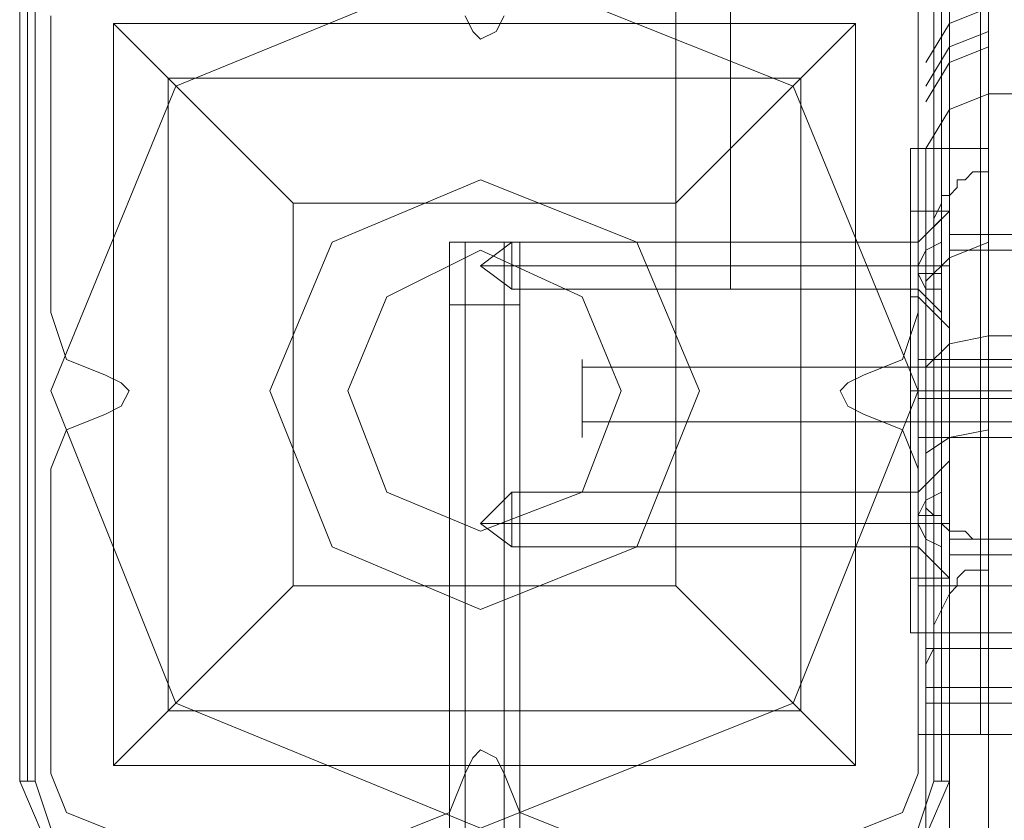
# Model space of a CAD drawing. Units: millimetres. Extents: x -2201 to 9029, y -5347 to 5988.
# Drawn here: x 5356 to 5458, y -2761 to -2679 of the extents above; entities that cross this region are included whole.
import ezdxf

# ---------------------------------------------------------------- set-up
doc = ezdxf.new("R2010")
doc.units = ezdxf.units.MM

# ---------------------------------------------------------------- blocks, each defined once
blk = doc.blocks.new('WMF0')
at = {"color": 30, "lineweight": 0}
for points in [[(5903.376, -6392.262), (5903.376, -5907.413)], [(5903.376, -6392.262), (5903.376, -5907.413)], [(5903.376, -6392.262), (5903.376, -5907.413)], [(5903.376, -6392.262), (5903.376, -5907.413)], [(5903.376, -6392.262), (5903.376, -5907.413)], [(5903.376, -6392.262), (5903.376, -5907.413)], [(5906.605, -6392.262), (5922.35, -6392.262), (5922.35, -5907.413)], [(5906.605, -6392.262), (5906.605, -5907.413)], [(5906.605, -6392.262), (5906.605, -5907.413)], [(5906.605, -6392.262), (5906.605, -5907.413)], [(5906.605, -6392.262), (5906.605, -5907.413)], [(5906.605, -6392.262), (5906.605, -5907.413)], [(5922.35, -6392.262), (5906.605, -6392.262), (5906.605, -5907.413)], [(5903.779, -6357.544), (5904.991, -6355.525), (5907.009, -6354.718)], [(5907.009, -6359.158), (5907.009, -6354.718), (5907.009, -6361.984)], [(5858.564, -6355.121), (5858.564, -6370.462)], [(5858.564, -6355.121), (5858.564, -6370.462)], [(5881.979, -6355.121), (5881.576, -6355.929), (5880.768, -6356.332), (5880.365, -6355.929), (5879.961, -6355.121)], [(5881.979, -6355.121), (5881.576, -6355.929), (5880.768, -6356.332), (5880.365, -6355.929), (5879.961, -6355.121)], [(5903.376, -6370.462), (5903.376, -6355.121)], [(5903.376, -6370.462), (5903.376, -6355.121)], [(5903.779, -6358.755), (5904.991, -6356.736), (5907.009, -6355.929)], [(5903.779, -6359.562), (5904.991, -6357.544), (5907.009, -6356.736)], [(5907.009, -6359.158), (5904.991, -6359.966), (5903.779, -6361.984)], [(5922.754, -6359.158), (5907.009, -6359.158)], [(5907.009, -6730.971), (5907.009, -6359.158)], [(5904.991, -6361.984), (5904.991, -6359.966)], [(5904.991, -6359.966), (5904.991, -6732.182)], [(5907.009, -6361.984), (5906.605, -6361.984), (5906.202, -6361.984), (5905.798, -6361.984), (5905.394, -6361.984), (5904.991, -6361.984), (5904.183, -6361.984), (5903.779, -6361.984)], [(5903.779, -6752.771), (5903.779, -6361.984), (5903.779, -6734.604)], [(5904.991, -6361.984), (5904.991, -6755.193)], [(5907.009, -6363.195), (5907.009, -6361.984)], [(5907.009, -6361.984), (5907.009, -6756)], [(5903.779, -6366.829), (5903.779, -6366.425), (5904.183, -6366.021), (5904.183, -6365.618), (5904.587, -6364.81), (5904.587, -6364.407), (5904.991, -6364.407), (5905.394, -6364.003), (5905.394, -6363.599), (5905.798, -6363.599), (5906.202, -6363.195), (5906.605, -6363.195), (5907.009, -6363.195)], [(5907.009, -6363.195), (5907.009, -6382.17), (5907.009, -6383.784)], [(5907.009, -6758.019), (5907.009, -6363.195)], [(5904.991, -6381.766), (5904.991, -6364.407)], [(5904.991, -6364.407), (5904.991, -6758.826)], [(5903.779, -6779.415), (5903.779, -6380.555), (5903.779, -6366.829), (5903.779, -6761.248)], [(5903.779, -6368.847), (5904.991, -6367.636), (5907.009, -6366.829)], [(5858.564, -6370.462), (5859.372, -6372.884), (5861.39, -6373.692)], [(5858.564, -6370.462), (5859.372, -6372.884), (5861.39, -6373.692)], [(5900.55, -6373.692), (5902.568, -6372.884), (5903.376, -6370.462)], [(5900.55, -6373.692), (5902.568, -6372.884), (5903.376, -6370.462)], [(5903.779, -6373.288), (5904.991, -6372.077), (5907.009, -6371.673)], [(5922.754, -6371.673), (5907.009, -6371.673)], [(5903.376, -6376.921), (5903.376, -6376.114), (5903.376, -6374.903), (5903.376, -6373.288), (5903.376, -6372.884)], [(5903.376, -6376.921), (5903.376, -6376.114), (5903.376, -6374.903), (5903.376, -6373.288), (5903.376, -6372.884)], [(5903.376, -6372.884), (5920.331, -6372.884)], [(5903.376, -6372.884), (5920.331, -6372.884)], [(5903.376, -6373.288), (5903.376, -6374.903), (5903.376, -6376.114), (5903.376, -6376.921)], [(5903.376, -6373.288), (5903.376, -6374.903), (5903.376, -6376.114), (5903.376, -6376.921)], [(5861.39, -6373.692), (5862.198, -6374.096), (5862.601, -6374.499), (5862.198, -6375.307), (5861.39, -6375.71)], [(5861.39, -6373.692), (5862.198, -6374.096), (5862.601, -6374.499), (5862.198, -6375.307), (5861.39, -6375.71)], [(5900.55, -6375.71), (5899.742, -6375.307), (5899.339, -6374.499), (5899.742, -6374.096), (5900.55, -6373.692)], [(5900.55, -6375.71), (5899.742, -6375.307), (5899.339, -6374.499), (5899.742, -6374.096), (5900.55, -6373.692)], [(5903.376, -6374.903), (5920.331, -6374.903)], [(5903.376, -6374.903), (5920.331, -6374.903)], [(5903.376, -6374.903), (5920.331, -6374.903)], [(5903.376, -6374.903), (5920.331, -6374.903)], [(5861.39, -6375.71), (5859.372, -6376.518), (5858.564, -6378.536)], [(5861.39, -6375.71), (5859.372, -6376.518), (5858.564, -6378.536)], [(5903.376, -6378.536), (5902.568, -6376.518), (5900.55, -6375.71)], [(5903.376, -6378.536), (5902.568, -6376.518), (5900.55, -6375.71)], [(5903.779, -6377.729), (5904.991, -6376.921), (5907.009, -6376.518)], [(5903.376, -6376.921), (5920.331, -6376.921)], [(5903.376, -6376.921), (5920.331, -6376.921)], [(5858.564, -6378.536), (5858.564, -6394.281)], [(5858.564, -6378.536), (5858.564, -6394.281)], [(5903.376, -6394.281), (5903.376, -6378.536)], [(5903.376, -6394.281), (5903.376, -6378.536)], [(5907.009, -6382.17), (5906.605, -6382.17), (5906.202, -6382.17), (5905.798, -6381.766), (5905.394, -6381.766), (5904.991, -6381.766), (5904.587, -6381.362), (5904.183, -6381.362), (5904.183, -6380.958), (5903.779, -6380.555)], [(5904.991, -6381.766), (5904.991, -6781.837)], [(5907.009, -6783.049), (5907.009, -6382.17)], [(5903.779, -6388.629), (5904.183, -6387.821), (5904.183, -6386.61), (5904.991, -6384.996), (5905.394, -6384.592), (5905.394, -6384.188), (5905.798, -6383.784), (5906.202, -6383.784), (5906.605, -6383.784), (5907.009, -6383.784)], [(5907.009, -6383.784), (5907.009, -6403.566), (5907.009, -6418.503)], [(5907.009, -6784.663), (5907.009, -6383.784)], [(5904.991, -6417.696), (5904.991, -6384.996)], [(5904.991, -6384.996), (5904.991, -6785.874)], [(5903.779, -6387.014), (5920.735, -6387.014)], [(5903.779, -6387.821), (5920.735, -6387.821)], [(5903.779, -6806.463), (5903.779, -6415.677), (5903.779, -6388.629), (5903.779, -6788.297)], [(5903.779, -6389.84), (5920.735, -6389.84)], [(5903.779, -6389.84), (5904.991, -6389.84), (5907.009, -6389.84)], [(5903.779, -6390.647), (5920.735, -6390.647)], [(5903.376, -6392.262), (5904.183, -6392.262), (5906.605, -6392.262)], [(5906.605, -6392.262), (5904.183, -6392.262), (5903.376, -6392.262)], [(5903.376, -6392.262), (5904.183, -6392.262), (5906.605, -6392.262)], [(5906.605, -6392.262), (5904.183, -6392.262), (5903.376, -6392.262)], [(5903.376, -6392.262), (5904.183, -6392.262), (5906.605, -6392.262)], [(5906.605, -6392.262), (5904.183, -6392.262), (5903.376, -6392.262)], [(5879.961, -6394.281), (5880.365, -6393.473), (5880.768, -6393.07), (5881.576, -6393.473), (5881.979, -6394.281)], [(5879.961, -6394.281), (5880.365, -6393.473), (5880.768, -6393.07), (5881.576, -6393.473), (5881.979, -6394.281)], [(5858.564, -6394.281), (5859.372, -6396.299), (5861.39, -6397.107)], [(5858.564, -6394.281), (5859.372, -6396.299), (5861.39, -6397.107)], [(5877.135, -6397.107), (5879.153, -6396.299), (5879.961, -6394.281)], [(5877.135, -6397.107), (5879.153, -6396.299), (5879.961, -6394.281)], [(5881.979, -6394.281), (5882.787, -6396.299), (5884.805, -6397.107)], [(5881.979, -6394.281), (5882.787, -6396.299), (5884.805, -6397.107)], [(5900.55, -6397.107), (5902.568, -6396.299), (5903.376, -6394.281)], [(5900.55, -6397.107), (5902.568, -6396.299), (5903.376, -6394.281)]]:
    blk.add_lwpolyline(points, dxfattribs=at)
for points in [[(5904.183, -6392.262), (5904.183, -5907.413), (5904.183, -6392.262), (5904.183, -5907.413), (5904.183, -6392.262), (5904.183, -5907.413), (5904.183, -6392.262)], [(5903.376, -5915.083), (5903.376, -5947.38), (5897.32, -5947.38), (5897.32, -6352.295), (5903.376, -6352.295), (5903.376, -6384.592), (5913.065, -6384.592), (5913.065, -5915.083), (5903.376, -5915.083)], [(5903.376, -6352.295), (5897.32, -6352.295), (5897.32, -5947.38), (5903.376, -5947.38), (5903.376, -5915.083), (5913.065, -5915.083), (5913.065, -6384.592), (5903.376, -6384.592), (5903.376, -6352.295)], [(5903.779, -6386.61), (5903.779, -6387.418), (5903.779, -6388.629), (5903.779, -6390.244), (5903.779, -6390.647), (5903.779, -6390.244), (5903.779, -6388.629), (5903.779, -6387.418), (5903.779, -6386.61)]]:
    blk.add_lwpolyline(points, close=True, dxfattribs=at)
at = {"color": 251, "lineweight": 0}
for points in [[(5890.861, -6334.532), (5890.861, -6369.251)], [(5890.861, -6334.532), (5890.861, -6369.251)], [(5893.687, -6334.532), (5893.687, -6369.251)], [(5893.687, -6334.532), (5893.687, -6369.251)], [(5904.587, -6365.618), (5903.376, -6366.829)], [(5904.587, -6365.618), (5903.376, -6366.829)], [(5879.153, -6366.829), (5879.557, -6366.829), (5880.768, -6366.829), (5882.383, -6366.829), (5882.787, -6366.829)], [(5882.383, -6366.829), (5880.768, -6366.829), (5879.557, -6366.829), (5879.153, -6366.829)], [(5879.153, -6366.829), (5879.153, -6411.64)], [(5879.153, -6366.829), (5879.557, -6366.829), (5880.768, -6366.829), (5882.383, -6366.829), (5882.787, -6366.829)], [(5882.383, -6366.829), (5880.768, -6366.829), (5879.557, -6366.829), (5879.153, -6366.829)], [(5879.153, -6366.829), (5879.153, -6411.64)], [(5879.153, -6366.829), (5879.557, -6366.829), (5880.768, -6366.829), (5882.383, -6366.829), (5882.787, -6366.829)], [(5882.383, -6366.829), (5880.768, -6366.829), (5879.557, -6366.829), (5879.153, -6366.829)], [(5879.153, -6366.829), (5879.153, -6411.64)], [(5879.153, -6366.829), (5879.557, -6366.829), (5880.768, -6366.829), (5882.383, -6366.829), (5882.787, -6366.829)], [(5882.383, -6366.829), (5880.768, -6366.829), (5879.557, -6366.829), (5879.153, -6366.829)], [(5879.153, -6366.829), (5879.153, -6411.64)], [(5879.153, -6366.829), (5879.557, -6366.829), (5880.768, -6366.829), (5882.383, -6366.829), (5882.787, -6366.829)], [(5882.383, -6366.829), (5880.768, -6366.829), (5879.557, -6366.829), (5879.153, -6366.829)], [(5879.153, -6366.829), (5879.153, -6411.64)], [(5879.153, -6366.829), (5879.557, -6366.829), (5880.768, -6366.829), (5882.383, -6366.829), (5882.787, -6366.829)], [(5882.383, -6366.829), (5880.768, -6366.829), (5879.557, -6366.829), (5879.153, -6366.829)], [(5879.153, -6366.829), (5879.153, -6411.64)], [(5879.961, -6366.829), (5879.961, -6411.64)], [(5879.961, -6366.829), (5879.961, -6411.64)], [(5879.961, -6366.829), (5879.961, -6411.64)], [(5879.961, -6366.829), (5879.961, -6411.64)], [(5879.961, -6366.829), (5879.961, -6411.64)], [(5879.961, -6366.829), (5879.961, -6411.64)], [(5880.768, -6368.04), (5882.383, -6366.829)], [(5880.768, -6368.04), (5882.383, -6366.829)], [(5881.979, -6366.829), (5881.979, -6411.64)], [(5881.979, -6366.829), (5881.979, -6411.64)], [(5881.979, -6366.829), (5881.979, -6411.64)], [(5881.979, -6366.829), (5881.979, -6411.64)], [(5881.979, -6366.829), (5881.979, -6411.64)], [(5881.979, -6366.829), (5881.979, -6411.64)], [(5882.383, -6369.251), (5882.383, -6368.847), (5882.383, -6368.04), (5882.383, -6367.233), (5882.383, -6366.829)], [(5903.376, -6366.829), (5882.383, -6366.829)], [(5882.383, -6369.251), (5882.383, -6368.847), (5882.383, -6368.04), (5882.383, -6367.233), (5882.383, -6366.829)], [(5903.376, -6366.829), (5882.383, -6366.829)], [(5882.383, -6367.233), (5882.383, -6368.04), (5882.383, -6368.847), (5882.383, -6369.251)], [(5882.383, -6367.233), (5882.383, -6368.04), (5882.383, -6368.847), (5882.383, -6369.251)], [(5882.787, -6366.829), (5882.787, -6411.64)], [(5882.787, -6366.829), (5882.787, -6411.64)], [(5882.787, -6366.829), (5882.787, -6411.64)], [(5882.787, -6366.829), (5882.787, -6411.64)], [(5882.787, -6366.829), (5882.787, -6411.64)], [(5882.787, -6366.829), (5882.787, -6411.64)], [(5903.376, -6368.04), (5903.779, -6367.233), (5904.587, -6366.829)], [(5904.587, -6366.829), (5903.779, -6367.233), (5903.376, -6368.04)], [(5903.376, -6368.04), (5903.779, -6367.233), (5904.587, -6366.829)], [(5904.587, -6366.829), (5903.779, -6367.233), (5903.376, -6368.04)], [(5904.587, -6368.04), (5904.587, -6366.829)], [(5904.587, -6366.829), (5904.587, -6368.04)], [(5904.587, -6368.04), (5904.587, -6366.829)], [(5904.587, -6366.829), (5904.587, -6368.04)], [(5880.768, -6368.04), (5882.383, -6368.04)], [(5880.768, -6368.04), (5882.383, -6368.04)], [(5880.768, -6368.04), (5882.383, -6369.251)], [(5880.768, -6368.04), (5882.383, -6368.04)], [(5880.768, -6368.04), (5882.383, -6368.04)], [(5880.768, -6368.04), (5882.383, -6369.251)], [(5903.376, -6368.04), (5882.383, -6368.04)], [(5903.376, -6368.04), (5882.383, -6368.04)], [(5903.376, -6368.04), (5882.383, -6368.04)], [(5903.376, -6368.04), (5882.383, -6368.04)], [(5903.376, -6368.444), (5903.376, -6368.04)], [(5903.376, -6368.04), (5903.376, -6368.444)], [(5904.587, -6368.04), (5903.779, -6368.04), (5903.376, -6368.04)], [(5903.376, -6368.04), (5904.587, -6368.04)], [(5904.587, -6368.04), (5903.376, -6368.04)], [(5903.376, -6368.04), (5903.779, -6368.04), (5904.587, -6368.04)], [(5903.376, -6368.04), (5903.376, -6368.444), (5904.587, -6368.444)], [(5903.376, -6368.04), (5903.376, -6368.444)], [(5903.376, -6368.444), (5903.376, -6368.04)], [(5904.587, -6368.444), (5903.376, -6368.444), (5903.376, -6368.04)], [(5904.587, -6368.04), (5903.376, -6368.04)], [(5904.587, -6368.04), (5903.376, -6368.04)], [(5903.376, -6368.04), (5903.376, -6368.444)], [(5903.376, -6368.04), (5903.376, -6368.444)], [(5903.376, -6368.444), (5903.376, -6368.04)], [(5903.376, -6368.04), (5903.376, -6368.444)], [(5904.587, -6368.04), (5903.779, -6368.04), (5903.376, -6368.04)], [(5903.376, -6368.04), (5904.587, -6368.04)], [(5904.587, -6368.04), (5903.376, -6368.04)], [(5903.376, -6368.04), (5903.779, -6368.04), (5904.587, -6368.04)], [(5903.376, -6368.04), (5903.376, -6368.444), (5904.587, -6368.444)], [(5903.376, -6368.04), (5903.376, -6368.444)], [(5903.376, -6368.444), (5903.376, -6368.04)], [(5904.587, -6368.444), (5903.376, -6368.444), (5903.376, -6368.04)], [(5904.587, -6368.04), (5903.376, -6368.04)], [(5904.587, -6368.04), (5903.376, -6368.04)], [(5903.376, -6368.04), (5903.376, -6368.444)], [(5903.376, -6368.04), (5903.376, -6368.444)], [(5903.779, -6368.04), (5903.779, -6368.444)], [(5903.779, -6368.04), (5903.779, -6368.444)], [(5903.779, -6368.04), (5903.779, -6368.444)], [(5903.779, -6368.04), (5903.779, -6368.444)], [(5903.779, -6368.04), (5903.779, -6368.444)], [(5903.779, -6368.04), (5903.779, -6368.444)], [(5903.779, -6368.04), (5903.779, -6368.444)], [(5903.779, -6368.04), (5903.779, -6368.444)], [(5904.183, -6368.04), (5904.183, -6368.444)], [(5904.183, -6368.04), (5904.183, -6368.444)], [(5904.183, -6368.04), (5904.183, -6368.444)], [(5904.183, -6368.04), (5904.183, -6368.444)], [(5904.587, -6368.444), (5904.587, -6368.04)], [(5904.587, -6368.04), (5904.587, -6368.444)], [(5904.587, -6368.04), (5904.587, -6368.444)], [(5904.587, -6368.444), (5904.587, -6368.04)], [(5904.587, -6368.04), (5904.587, -6368.444)], [(5904.587, -6368.04), (5904.587, -6368.444)], [(5903.376, -6368.444), (5903.779, -6368.444), (5904.587, -6368.444)], [(5904.587, -6368.444), (5903.779, -6368.444), (5903.376, -6368.444)], [(5903.376, -6368.444), (5903.779, -6369.251), (5904.587, -6369.251)], [(5904.587, -6369.251), (5903.779, -6369.251), (5903.376, -6368.444)], [(5903.376, -6368.444), (5903.779, -6368.444), (5904.587, -6368.444)], [(5904.587, -6368.444), (5903.779, -6368.444), (5903.376, -6368.444)], [(5903.376, -6368.444), (5903.779, -6369.251), (5904.587, -6369.251)], [(5904.587, -6369.251), (5903.779, -6369.251), (5903.376, -6368.444)], [(5904.587, -6368.444), (5904.587, -6369.251)], [(5904.587, -6369.251), (5904.587, -6368.444)], [(5904.587, -6368.444), (5904.587, -6369.251)], [(5904.587, -6369.251), (5904.587, -6368.444)], [(5903.376, -6369.251), (5882.383, -6369.251)], [(5903.376, -6369.251), (5882.383, -6369.251)], [(5904.587, -6370.462), (5903.376, -6369.251)], [(5904.587, -6370.462), (5903.376, -6369.251)], [(5882.787, -6370.058), (5882.383, -6370.058), (5880.768, -6370.058), (5879.557, -6370.058), (5879.153, -6370.058)], [(5879.153, -6370.058), (5879.153, -6414.87)], [(5882.787, -6370.058), (5882.383, -6370.058), (5880.768, -6370.058), (5879.557, -6370.058), (5879.153, -6370.058)], [(5879.153, -6370.058), (5879.153, -6414.87)], [(5882.787, -6370.058), (5882.383, -6370.058), (5880.768, -6370.058), (5879.557, -6370.058), (5879.153, -6370.058)], [(5879.153, -6370.058), (5879.153, -6414.87)], [(5879.557, -6370.058), (5880.768, -6370.058), (5882.383, -6370.058), (5882.787, -6370.058)], [(5879.557, -6370.058), (5880.768, -6370.058), (5882.383, -6370.058), (5882.787, -6370.058)], [(5879.557, -6370.058), (5880.768, -6370.058), (5882.383, -6370.058), (5882.787, -6370.058)], [(5879.961, -6370.058), (5879.961, -6414.87)], [(5879.961, -6370.058), (5879.961, -6414.87)], [(5879.961, -6370.058), (5879.961, -6414.87)], [(5881.979, -6370.058), (5881.979, -6414.87)], [(5881.979, -6370.058), (5881.979, -6414.87)], [(5881.979, -6370.058), (5881.979, -6414.87)], [(5882.787, -6370.058), (5882.787, -6414.87)], [(5882.787, -6370.058), (5882.787, -6414.87)], [(5882.787, -6370.058), (5882.787, -6414.87)], [(5921.139, -6373.288), (5886.016, -6373.288)], [(5921.139, -6373.288), (5886.016, -6373.288)], [(5921.139, -6376.114), (5886.016, -6376.114)], [(5921.139, -6376.114), (5886.016, -6376.114)], [(5904.587, -6378.536), (5903.376, -6379.747)], [(5904.587, -6378.536), (5903.376, -6379.747)], [(5880.768, -6381.362), (5882.383, -6379.747)], [(5880.768, -6381.362), (5882.383, -6379.747)], [(5882.383, -6382.573), (5882.383, -6382.17), (5882.383, -6381.362), (5882.383, -6380.151), (5882.383, -6379.747)], [(5903.376, -6379.747), (5882.383, -6379.747)], [(5882.383, -6382.573), (5882.383, -6382.17), (5882.383, -6381.362), (5882.383, -6380.151), (5882.383, -6379.747)], [(5903.376, -6379.747), (5882.383, -6379.747)], [(5903.376, -6380.958), (5903.779, -6380.151), (5904.587, -6379.747)], [(5904.587, -6379.747), (5903.779, -6380.151), (5903.376, -6380.958)], [(5903.376, -6380.958), (5903.779, -6380.151), (5904.587, -6379.747)], [(5904.587, -6379.747), (5903.779, -6380.151), (5903.376, -6380.958)], [(5904.587, -6380.958), (5904.587, -6379.747)], [(5904.587, -6379.747), (5904.587, -6380.958)], [(5904.587, -6380.958), (5904.587, -6379.747)], [(5904.587, -6379.747), (5904.587, -6380.958)], [(5882.383, -6380.151), (5882.383, -6381.362), (5882.383, -6382.17), (5882.383, -6382.573)], [(5882.383, -6380.151), (5882.383, -6381.362), (5882.383, -6382.17), (5882.383, -6382.573)], [(5903.376, -6380.958), (5903.376, -6381.362)], [(5903.376, -6381.362), (5903.376, -6380.958)], [(5904.587, -6380.958), (5903.779, -6380.958), (5903.376, -6380.958)], [(5903.376, -6380.958), (5904.587, -6380.958)], [(5904.587, -6380.958), (5903.376, -6380.958)], [(5903.376, -6380.958), (5903.779, -6380.958), (5904.587, -6380.958)], [(5903.376, -6380.958), (5903.376, -6381.362), (5904.587, -6381.362)], [(5903.376, -6380.958), (5903.376, -6381.362)], [(5903.376, -6381.362), (5903.376, -6380.958)], [(5904.587, -6381.362), (5903.376, -6381.362), (5903.376, -6380.958)], [(5903.376, -6380.958), (5903.376, -6381.362)], [(5903.376, -6380.958), (5903.376, -6381.362)], [(5903.376, -6380.958), (5903.376, -6381.362)], [(5903.376, -6381.362), (5903.376, -6380.958)], [(5904.587, -6380.958), (5903.779, -6380.958), (5903.376, -6380.958)], [(5903.376, -6380.958), (5904.587, -6380.958)], [(5904.587, -6380.958), (5903.376, -6380.958)], [(5903.376, -6380.958), (5903.779, -6380.958), (5904.587, -6380.958)], [(5903.376, -6380.958), (5903.376, -6381.362), (5904.587, -6381.362)], [(5903.376, -6380.958), (5903.376, -6381.362)], [(5903.376, -6381.362), (5903.376, -6380.958)], [(5904.587, -6381.362), (5903.376, -6381.362), (5903.376, -6380.958)], [(5903.376, -6380.958), (5903.376, -6381.362)], [(5903.376, -6380.958), (5903.376, -6381.362)], [(5903.779, -6380.958), (5903.779, -6381.362)], [(5903.779, -6380.958), (5903.779, -6381.362)], [(5903.779, -6380.958), (5903.779, -6381.362)], [(5903.779, -6380.958), (5903.779, -6381.362)], [(5903.779, -6380.958), (5903.779, -6381.362)], [(5903.779, -6380.958), (5903.779, -6381.362)], [(5903.779, -6380.958), (5903.779, -6381.362)], [(5903.779, -6380.958), (5903.779, -6381.362)], [(5904.183, -6380.958), (5904.183, -6381.362)], [(5904.183, -6380.958), (5904.183, -6381.362)], [(5904.183, -6380.958), (5904.183, -6381.362)], [(5904.183, -6380.958), (5904.183, -6381.362)], [(5904.587, -6381.362), (5904.587, -6380.958)], [(5904.587, -6380.958), (5904.587, -6381.362)], [(5904.587, -6380.958), (5904.587, -6381.362)], [(5904.587, -6381.362), (5904.587, -6380.958)], [(5904.587, -6380.958), (5904.587, -6381.362)], [(5904.587, -6380.958), (5904.587, -6381.362)], [(5880.768, -6381.362), (5882.383, -6381.362)], [(5880.768, -6381.362), (5882.383, -6381.362)], [(5880.768, -6381.362), (5882.383, -6382.573)], [(5880.768, -6381.362), (5882.383, -6381.362)], [(5880.768, -6381.362), (5882.383, -6381.362)], [(5880.768, -6381.362), (5882.383, -6382.573)], [(5903.376, -6381.362), (5882.383, -6381.362)], [(5903.376, -6381.362), (5882.383, -6381.362)], [(5903.376, -6381.362), (5882.383, -6381.362)], [(5903.376, -6381.362), (5882.383, -6381.362)], [(5903.376, -6381.362), (5903.779, -6381.362), (5904.587, -6381.362)], [(5904.587, -6381.362), (5903.779, -6381.362), (5903.376, -6381.362)], [(5903.376, -6381.362), (5903.779, -6382.17), (5904.587, -6382.573)], [(5904.587, -6382.573), (5903.779, -6382.17), (5903.376, -6381.362)], [(5904.587, -6381.362), (5903.376, -6381.362)], [(5904.587, -6381.362), (5903.376, -6381.362)], [(5903.376, -6381.362), (5903.779, -6381.362), (5904.587, -6381.362)], [(5904.587, -6381.362), (5903.779, -6381.362), (5903.376, -6381.362)], [(5903.376, -6381.362), (5903.779, -6382.17), (5904.587, -6382.573)], [(5904.587, -6382.573), (5903.779, -6382.17), (5903.376, -6381.362)], [(5904.587, -6381.362), (5903.376, -6381.362)], [(5904.587, -6381.362), (5903.376, -6381.362)], [(5904.587, -6381.362), (5904.587, -6382.573)], [(5904.587, -6382.573), (5904.587, -6381.362)], [(5904.587, -6381.362), (5904.587, -6382.573)], [(5904.587, -6382.573), (5904.587, -6381.362)], [(5903.376, -6382.573), (5882.383, -6382.573)], [(5903.376, -6382.573), (5882.383, -6382.573)], [(5904.587, -6383.784), (5903.376, -6382.573)], [(5904.587, -6383.784), (5903.376, -6382.573)]]:
    blk.add_lwpolyline(points, dxfattribs=at)
at = {"color": 27, "lineweight": 0}
blk.add_lwpolyline([(5858.564, -6374.499), (5865.024, -6358.755), (5880.768, -6352.295), (5896.916, -6358.755), (5903.376, -6374.499), (5896.916, -6390.647), (5880.768, -6397.107), (5865.024, -6390.647), (5858.564, -6374.499)], close=True, dxfattribs=at)
blk.add_lwpolyline([(5858.564, -6374.499), (5865.024, -6358.755), (5880.768, -6352.295), (5896.916, -6358.755), (5903.376, -6374.499), (5896.916, -6390.647), (5880.768, -6397.107), (5865.024, -6390.647), (5858.564, -6374.499)], close=True, dxfattribs=at)
for points in [[(5856.95, -6354.718), (5856.95, -6394.684)], [(5856.95, -6394.684), (5856.95, -6354.718)], [(5857.353, -6354.718), (5857.353, -6394.684)], [(5857.757, -6394.684), (5857.757, -6354.718)], [(5904.183, -6354.718), (5904.183, -6394.684)], [(5904.587, -6394.684), (5904.587, -6354.718)], [(5904.991, -6394.684), (5904.991, -6354.718)], [(5904.991, -6354.718), (5904.991, -6394.684)], [(5861.794, -6355.525), (5900.146, -6355.525), (5900.146, -6393.877)], [(5861.794, -6355.525), (5900.146, -6355.525)], [(5861.794, -6355.525), (5861.794, -6393.877)], [(5861.794, -6355.525), (5864.62, -6358.351), (5871.079, -6364.81)], [(5861.794, -6355.525), (5861.794, -6393.877)], [(5890.861, -6364.81), (5897.32, -6358.351), (5900.146, -6355.525)], [(5900.146, -6355.525), (5900.146, -6393.877)], [(5864.62, -6358.351), (5897.32, -6358.351)], [(5864.62, -6358.351), (5864.62, -6391.051)], [(5897.32, -6358.351), (5897.32, -6391.051)], [(5871.079, -6364.81), (5890.861, -6364.81)], [(5871.079, -6364.81), (5871.079, -6384.592)], [(5890.861, -6364.81), (5890.861, -6384.592)], [(5871.079, -6384.592), (5864.62, -6391.051), (5861.794, -6393.877)], [(5871.079, -6384.592), (5890.861, -6384.592)], [(5900.146, -6393.877), (5897.32, -6391.051), (5890.861, -6384.592)], [(5864.62, -6391.051), (5897.32, -6391.051)], [(5861.794, -6393.877), (5900.146, -6393.877)], [(5861.794, -6393.877), (5900.146, -6393.877)], [(5856.95, -6394.684), (5857.353, -6394.684), (5857.757, -6394.684)], [(5856.95, -6394.684), (5858.161, -6397.51), (5860.987, -6398.722)], [(5856.95, -6394.684), (5858.161, -6397.51), (5860.987, -6398.722)], [(5860.987, -6397.914), (5858.564, -6397.107), (5857.757, -6394.684)], [(5904.183, -6394.684), (5903.376, -6397.107), (5900.953, -6397.914)], [(5900.953, -6398.722), (5903.779, -6397.51), (5904.991, -6394.684)], [(5900.953, -6398.722), (5903.779, -6397.51), (5904.991, -6394.684)], [(5904.991, -6394.684), (5904.587, -6394.684), (5904.183, -6394.684)]]:
    blk.add_lwpolyline(points, dxfattribs=at)
at = {"color": 51, "lineweight": 0}
for points in [[(5858.564, -6355.121), (5858.564, -6370.462)], [(5858.564, -6355.121), (5858.564, -6370.462)], [(5881.979, -6355.121), (5881.576, -6355.929), (5880.768, -6356.332), (5880.365, -6355.929), (5879.961, -6355.121)], [(5881.979, -6355.121), (5881.576, -6355.929), (5880.768, -6356.332), (5880.365, -6355.929), (5879.961, -6355.121)], [(5903.376, -6370.462), (5903.376, -6355.121)], [(5903.376, -6370.462), (5903.376, -6355.121)], [(5858.564, -6370.462), (5859.372, -6372.884), (5861.39, -6373.692)], [(5858.564, -6370.462), (5859.372, -6372.884), (5861.39, -6373.692)], [(5900.55, -6373.692), (5902.568, -6372.884), (5903.376, -6370.462)], [(5900.55, -6373.692), (5902.568, -6372.884), (5903.376, -6370.462)], [(5861.39, -6373.692), (5862.198, -6374.096), (5862.601, -6374.499), (5862.198, -6375.307), (5861.39, -6375.71)], [(5861.39, -6373.692), (5862.198, -6374.096), (5862.601, -6374.499), (5862.198, -6375.307), (5861.39, -6375.71)], [(5900.55, -6375.71), (5899.742, -6375.307), (5899.339, -6374.499), (5899.742, -6374.096), (5900.55, -6373.692)], [(5900.55, -6375.71), (5899.742, -6375.307), (5899.339, -6374.499), (5899.742, -6374.096), (5900.55, -6373.692)], [(5861.39, -6375.71), (5859.372, -6376.518), (5858.564, -6378.536)], [(5861.39, -6375.71), (5859.372, -6376.518), (5858.564, -6378.536)], [(5903.376, -6378.536), (5902.568, -6376.518), (5900.55, -6375.71)], [(5903.376, -6378.536), (5902.568, -6376.518), (5900.55, -6375.71)], [(5858.564, -6378.536), (5858.564, -6394.281)], [(5858.564, -6378.536), (5858.564, -6394.281)], [(5903.376, -6394.281), (5903.376, -6378.536)], [(5903.376, -6394.281), (5903.376, -6378.536)], [(5879.961, -6394.281), (5880.365, -6393.473), (5880.768, -6393.07), (5881.576, -6393.473), (5881.979, -6394.281)], [(5879.961, -6394.281), (5880.365, -6393.473), (5880.768, -6393.07), (5881.576, -6393.473), (5881.979, -6394.281)], [(5858.564, -6394.281), (5859.372, -6396.299), (5861.39, -6397.107)], [(5858.564, -6394.281), (5859.372, -6396.299), (5861.39, -6397.107)], [(5877.135, -6397.107), (5879.153, -6396.299), (5879.961, -6394.281)], [(5877.135, -6397.107), (5879.153, -6396.299), (5879.961, -6394.281)], [(5881.979, -6394.281), (5882.787, -6396.299), (5884.805, -6397.107)], [(5881.979, -6394.281), (5882.787, -6396.299), (5884.805, -6397.107)], [(5900.55, -6397.107), (5902.568, -6396.299), (5903.376, -6394.281)], [(5900.55, -6397.107), (5902.568, -6396.299), (5903.376, -6394.281)]]:
    blk.add_lwpolyline(points, dxfattribs=at)
at = {"color": 253, "lineweight": 0}
for points in [[(5902.972, -6365.214), (5902.972, -6363.195), (5902.972, -6361.984)], [(5904.991, -6361.984), (5902.972, -6361.984)], [(5902.972, -6361.984), (5902.972, -6363.195), (5902.972, -6365.214)], [(5904.991, -6361.984), (5902.972, -6361.984)], [(5904.991, -6361.984), (5902.972, -6361.984)], [(5904.991, -6361.984), (5902.972, -6361.984)], [(5904.991, -6361.984), (5904.991, -6363.195), (5904.991, -6365.214)], [(5904.991, -6365.214), (5904.991, -6363.195), (5904.991, -6361.984)], [(5902.972, -6384.188), (5902.972, -6365.214)], [(5904.991, -6365.214), (5902.972, -6365.214)], [(5902.972, -6365.214), (5902.972, -6384.188)], [(5904.991, -6365.214), (5902.972, -6365.214)], [(5904.991, -6365.214), (5902.972, -6365.214)], [(5904.991, -6365.214), (5902.972, -6365.214)], [(5904.991, -6365.214), (5903.376, -6366.829)], [(5904.991, -6365.214), (5903.376, -6366.829)], [(5904.991, -6365.214), (5904.991, -6366.021), (5904.991, -6368.04), (5904.991, -6370.462), (5904.991, -6371.27)], [(5904.991, -6370.462), (5904.991, -6368.04), (5904.991, -6366.021), (5904.991, -6365.214)], [(5904.991, -6365.214), (5904.991, -6366.021), (5904.991, -6368.04), (5904.991, -6370.462), (5904.991, -6371.27)], [(5904.991, -6370.462), (5904.991, -6368.04), (5904.991, -6366.021), (5904.991, -6365.214)], [(5904.991, -6365.214), (5904.991, -6384.188)], [(5904.991, -6384.188), (5904.991, -6365.214)], [(5904.991, -6366.425), (5904.991, -6368.847), (5904.991, -6374.499), (5904.991, -6380.555), (5904.991, -6382.977)], [(5904.991, -6380.555), (5904.991, -6374.499), (5904.991, -6368.847), (5904.991, -6366.425)], [(5904.991, -6366.425), (6305.869, -6366.425)], [(5902.972, -6366.829), (5902.972, -6367.233), (5902.972, -6368.04), (5902.972, -6369.251), (5902.972, -6369.655)], [(5902.972, -6369.251), (5902.972, -6368.04), (5902.972, -6367.233), (5902.972, -6366.829)], [(5902.972, -6366.829), (5902.972, -6367.233), (5902.972, -6368.04), (5902.972, -6369.251), (5902.972, -6369.655)], [(5902.972, -6369.251), (5902.972, -6368.04), (5902.972, -6367.233), (5902.972, -6366.829)], [(5903.376, -6366.829), (5902.972, -6366.829)], [(5903.376, -6366.829), (5902.972, -6366.829)], [(5903.376, -6369.655), (5903.376, -6369.251), (5903.376, -6368.04), (5903.376, -6367.233), (5903.376, -6366.829)], [(5903.376, -6369.655), (5903.376, -6369.251), (5903.376, -6368.04), (5903.376, -6367.233), (5903.376, -6366.829)], [(5903.376, -6367.233), (5903.376, -6368.04), (5903.376, -6369.251), (5903.376, -6369.655)], [(5903.376, -6367.233), (5903.376, -6368.04), (5903.376, -6369.251), (5903.376, -6369.655)], [(5904.991, -6382.17), (5904.991, -6379.747), (5904.991, -6374.499), (5904.991, -6369.251), (5904.991, -6367.233)], [(5904.991, -6367.233), (6305.869, -6367.233)], [(5903.376, -6368.04), (5902.972, -6368.04)], [(5903.376, -6368.04), (5902.972, -6368.04)], [(5903.376, -6368.04), (5902.972, -6368.04)], [(5903.376, -6368.04), (5902.972, -6368.04)], [(5904.991, -6368.04), (5903.376, -6368.04)], [(5904.991, -6368.04), (5903.376, -6368.04)], [(5904.991, -6368.04), (5903.376, -6368.04)], [(5904.991, -6368.04), (5903.376, -6368.04)], [(5904.991, -6369.251), (5904.991, -6374.499), (5904.991, -6379.747), (5904.991, -6382.17)], [(5903.376, -6369.655), (5902.972, -6369.655)], [(5903.376, -6369.655), (5902.972, -6369.655)], [(5904.991, -6371.27), (5903.376, -6369.655)], [(5904.991, -6371.27), (5903.376, -6369.655)], [(5904.991, -6373.288), (5902.972, -6373.288)], [(5904.991, -6376.114), (5904.991, -6375.71), (5904.991, -6374.499), (5904.991, -6373.692), (5904.991, -6373.288)], [(5904.991, -6373.692), (5904.991, -6374.499), (5904.991, -6375.71), (5904.991, -6376.114)], [(5904.991, -6374.499), (5902.972, -6374.499)], [(5904.991, -6374.499), (5902.972, -6374.499)], [(5904.991, -6374.499), (6305.869, -6374.499)], [(5904.991, -6374.499), (6305.869, -6374.499)], [(5904.991, -6374.499), (6305.869, -6374.499)], [(5904.991, -6374.499), (6305.869, -6374.499)], [(5904.991, -6374.499), (6305.869, -6374.499)], [(5904.991, -6376.114), (5902.972, -6376.114)], [(5904.991, -6378.133), (5903.376, -6379.747)], [(5904.991, -6378.133), (5903.376, -6379.747)], [(5904.991, -6378.133), (5904.991, -6378.94), (5904.991, -6381.362), (5904.991, -6383.381), (5904.991, -6384.188)], [(5904.991, -6383.381), (5904.991, -6381.362), (5904.991, -6378.94), (5904.991, -6378.133)], [(5902.972, -6379.747), (5902.972, -6380.151), (5902.972, -6381.362), (5902.972, -6382.17), (5902.972, -6382.573)], [(5902.972, -6382.17), (5902.972, -6381.362), (5902.972, -6380.151), (5902.972, -6379.747)], [(5902.972, -6379.747), (5902.972, -6380.151), (5902.972, -6381.362), (5902.972, -6382.17), (5902.972, -6382.573)], [(5902.972, -6382.17), (5902.972, -6381.362), (5902.972, -6380.151), (5902.972, -6379.747)], [(5903.376, -6379.747), (5902.972, -6379.747)], [(5903.376, -6379.747), (5902.972, -6379.747)], [(5903.376, -6382.573), (5903.376, -6382.17), (5903.376, -6381.362), (5903.376, -6380.151), (5903.376, -6379.747)], [(5903.376, -6382.573), (5903.376, -6382.17), (5903.376, -6381.362), (5903.376, -6380.151), (5903.376, -6379.747)], [(5903.376, -6380.151), (5903.376, -6381.362), (5903.376, -6382.17), (5903.376, -6382.573)], [(5903.376, -6380.151), (5903.376, -6381.362), (5903.376, -6382.17), (5903.376, -6382.573)], [(5903.376, -6381.362), (5902.972, -6381.362)], [(5903.376, -6381.362), (5902.972, -6381.362)], [(5903.376, -6381.362), (5902.972, -6381.362)], [(5903.376, -6381.362), (5902.972, -6381.362)], [(5904.991, -6381.362), (5903.376, -6381.362)], [(5904.991, -6381.362), (5903.376, -6381.362)], [(5904.991, -6381.362), (5903.376, -6381.362)], [(5904.991, -6381.362), (5903.376, -6381.362)], [(5904.991, -6382.17), (6305.869, -6382.17)], [(5903.376, -6382.573), (5902.972, -6382.573)], [(5903.376, -6382.573), (5902.972, -6382.573)], [(5904.991, -6384.188), (5903.376, -6382.573)], [(5904.991, -6384.188), (5903.376, -6382.573)], [(5904.991, -6382.977), (6305.869, -6382.977)], [(5904.991, -6384.188), (5902.972, -6384.188)], [(5902.972, -6384.188), (5902.972, -6386.207), (5902.972, -6387.014)], [(5904.991, -6384.188), (5902.972, -6384.188)], [(5902.972, -6387.014), (5902.972, -6386.207), (5902.972, -6384.188)], [(5904.991, -6384.188), (5902.972, -6384.188)], [(5904.991, -6384.188), (5902.972, -6384.188)], [(5904.991, -6387.014), (5904.991, -6386.207), (5904.991, -6384.188)], [(5904.991, -6384.188), (5904.991, -6386.207), (5904.991, -6387.014)], [(5904.991, -6387.014), (5902.972, -6387.014)], [(5904.991, -6387.014), (5902.972, -6387.014)], [(5904.991, -6387.014), (5902.972, -6387.014)], [(5904.991, -6387.014), (5902.972, -6387.014)]]:
    blk.add_lwpolyline(points, dxfattribs=at)
at = {"color": 51, "lineweight": 0}
blk.add_lwpolyline([(5892.072, -6374.499), (5888.842, -6366.829), (5880.768, -6363.599), (5873.098, -6366.829), (5869.868, -6374.499), (5873.098, -6382.573), (5880.768, -6385.803), (5888.842, -6382.573), (5892.072, -6374.499)], close=True, dxfattribs=at)
blk.add_lwpolyline([(5892.072, -6374.499), (5888.842, -6366.829), (5880.768, -6363.599), (5873.098, -6366.829), (5869.868, -6374.499), (5873.098, -6382.573), (5880.768, -6385.803), (5888.842, -6382.573), (5892.072, -6374.499)], close=True, dxfattribs=at)
blk.add_lwpolyline([(5892.072, -6374.499), (5888.842, -6366.829), (5880.768, -6363.599), (5873.098, -6366.829), (5869.868, -6374.499), (5873.098, -6382.573), (5880.768, -6385.803), (5888.842, -6382.573), (5892.072, -6374.499)], close=True, dxfattribs=at)
blk.add_lwpolyline([(5892.072, -6374.499), (5888.842, -6366.829), (5880.768, -6363.599), (5873.098, -6366.829), (5869.868, -6374.499), (5873.098, -6382.573), (5880.768, -6385.803), (5888.842, -6382.573), (5892.072, -6374.499)], close=True, dxfattribs=at)
at = {"color": 251, "lineweight": 0}
for points in [[(5904.587, -6370.462), (5904.587, -6370.058), (5904.587, -6368.04), (5904.587, -6366.425), (5904.587, -6365.618), (5904.587, -6366.425), (5904.587, -6368.04), (5904.587, -6370.058), (5904.587, -6370.462)], [(5904.587, -6370.462), (5904.587, -6370.058), (5904.587, -6368.04), (5904.587, -6366.425), (5904.587, -6365.618), (5904.587, -6366.425), (5904.587, -6368.04), (5904.587, -6370.058), (5904.587, -6370.462)], [(5903.376, -6366.829), (5903.376, -6367.233), (5903.376, -6368.04), (5903.376, -6368.847), (5903.376, -6369.251), (5903.376, -6368.847), (5903.376, -6368.04), (5903.376, -6367.233), (5903.376, -6366.829)], [(5903.376, -6366.829), (5903.376, -6367.233), (5903.376, -6368.04), (5903.376, -6368.847), (5903.376, -6369.251), (5903.376, -6368.847), (5903.376, -6368.04), (5903.376, -6367.233), (5903.376, -6366.829)], [(5894.09, -6369.251), (5893.687, -6369.251), (5892.072, -6369.251), (5890.861, -6369.251), (5890.053, -6369.251), (5890.861, -6369.251), (5892.072, -6369.251), (5893.687, -6369.251), (5894.09, -6369.251)], [(5894.09, -6369.251), (5893.687, -6369.251), (5892.072, -6369.251), (5890.861, -6369.251), (5890.053, -6369.251), (5890.861, -6369.251), (5892.072, -6369.251), (5893.687, -6369.251), (5894.09, -6369.251)], [(5886.016, -6376.921), (5886.016, -6376.114), (5886.016, -6374.903), (5886.016, -6373.288), (5886.016, -6372.884), (5886.016, -6373.288), (5886.016, -6374.903), (5886.016, -6376.114), (5886.016, -6376.921)], [(5886.016, -6376.921), (5886.016, -6376.114), (5886.016, -6374.903), (5886.016, -6373.288), (5886.016, -6372.884), (5886.016, -6373.288), (5886.016, -6374.903), (5886.016, -6376.114), (5886.016, -6376.921)], [(5904.587, -6383.784), (5904.587, -6382.977), (5904.587, -6381.362), (5904.587, -6379.344), (5904.587, -6378.536), (5904.587, -6379.344), (5904.587, -6381.362), (5904.587, -6382.977), (5904.587, -6383.784)], [(5904.587, -6383.784), (5904.587, -6382.977), (5904.587, -6381.362), (5904.587, -6379.344), (5904.587, -6378.536), (5904.587, -6379.344), (5904.587, -6381.362), (5904.587, -6382.977), (5904.587, -6383.784)], [(5903.376, -6379.747), (5903.376, -6380.151), (5903.376, -6381.362), (5903.376, -6382.17), (5903.376, -6382.573), (5903.376, -6382.17), (5903.376, -6381.362), (5903.376, -6380.151), (5903.376, -6379.747)], [(5903.376, -6379.747), (5903.376, -6380.151), (5903.376, -6381.362), (5903.376, -6382.17), (5903.376, -6382.573), (5903.376, -6382.17), (5903.376, -6381.362), (5903.376, -6380.151), (5903.376, -6379.747)]]:
    blk.add_lwpolyline(points, close=True, dxfattribs=at)
at = {"color": 254, "lineweight": 0}
for points in [[(5873.905, -6374.499), (5875.924, -6369.655), (5880.768, -6367.233), (5886.016, -6369.655), (5888.035, -6374.499), (5886.016, -6379.747), (5880.768, -6381.766), (5875.924, -6379.747), (5873.905, -6374.499)], [(5888.035, -6374.499), (5886.016, -6369.655), (5880.768, -6367.233), (5875.924, -6369.655), (5873.905, -6374.499), (5875.924, -6379.747), (5880.768, -6381.766), (5886.016, -6379.747), (5888.035, -6374.499)]]:
    blk.add_lwpolyline(points, close=True, dxfattribs=at)
at = {"color": 253, "lineweight": 0}
for points in [[(5902.972, -6373.288), (5902.972, -6373.692), (5902.972, -6374.499), (5902.972, -6375.71), (5902.972, -6376.114), (5902.972, -6375.71), (5902.972, -6374.499), (5902.972, -6373.692), (5902.972, -6373.288)], [(5904.991, -6378.133), (5904.991, -6378.94), (5904.991, -6381.362), (5904.991, -6383.381), (5904.991, -6384.188), (5904.991, -6383.381), (5904.991, -6381.362), (5904.991, -6378.94), (5904.991, -6378.133)]]:
    blk.add_lwpolyline(points, close=True, dxfattribs=at)
at = {"color": 33, "lineweight": 0}
for points in [[(5903.779, -6724.108), (5903.779, -6384.592)], [(5903.779, -6384.592), (6308.292, -6384.592)], [(5903.779, -6384.592), (5903.779, -6389.84)], [(5903.779, -6730.971), (5903.779, -6389.84)], [(5903.779, -6389.84), (6308.292, -6389.84)]]:
    blk.add_lwpolyline(points, dxfattribs=at)

msp = doc.modelspace()

# ---------------------------------------------------------------- block references
at = {"xscale": 2.002399999999852, "yscale": 2.002399999999852, "zscale": 2.0024}
msp.add_blockref('WMF0', (-6371.64, 10047.34), dxfattribs=at)

doc.saveas('drawing.dxf')
